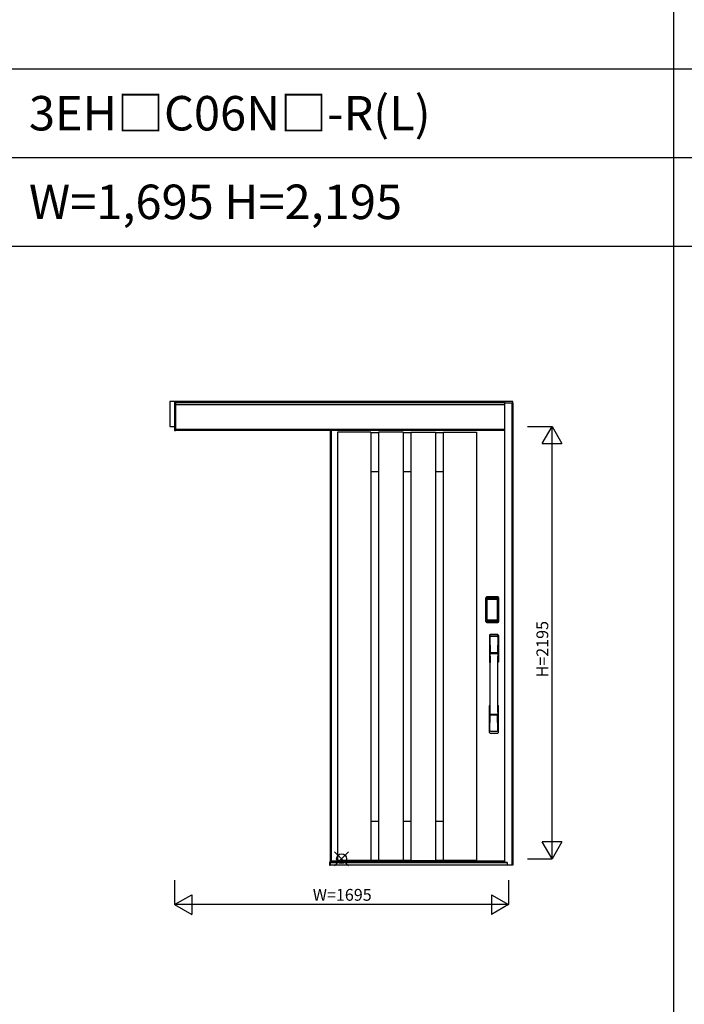
# Model space of a CAD drawing. Extents: x 0 to 27500, y 0 to 20000.
# Drawn here: x 13553 to 16928, y 5000 to 10000 of the extents above; entities that cross this region are included whole.
import ezdxf
from ezdxf.enums import TextEntityAlignment as Align

# ---------------------------------------------------------------- set-up
doc = ezdxf.new("R2010")
doc.units = 0
doc.layers.get('0').update_dxf_attribs({"linetype": 'CONTINUOUS'})
for name, color, linetype in [('YKK_A1', 4, 'CONTINUOUS'), ('YKK_A2', 3, 'CONTINUOUS'), ('YKK_F1', 7, 'CONTINUOUS'), ('YKK_IN', 1, 'CONTINUOUS'), ('YKK_N1', 2, 'CONTINUOUS')]:
    doc.layers.add(name, color=color, linetype=linetype)
doc.styles.add('EXTFONT', font='txt.shx', dxfattribs={"height": 60, "bigfont": 'EXTFONT'})

msp = doc.modelspace()

# ---------------------------------------------------------------- linework, layer by layer
at = {"layer": 'YKK_A1'}
for p, q in [((15129, 7914.2), (15129, 5727.2)), ((15167, 7906.2), (15167, 5729.2)), ((15337, 7906.2), (15167, 7906.2)), ((15337, 7904.7), (15167, 7904.7)), ((15337, 7906.2), (15337, 5729.2)), ((15337, 7904.2), (15375.5, 7904.2)), ((15375.5, 7906.2), (15375.5, 5729.2)), ((15500.5, 7906.2), (15375.5, 7906.2)), ((15500.5, 7904.7), (15375.5, 7904.7)), ((15500.5, 7906.2), (15500.5, 5729.2)), ((15500.5, 7904.2), (15539.5, 7904.2)), ((15539.5, 7906.2), (15539.5, 5729.2)), ((15539.5, 7906.2), (15664.5, 7906.2)), ((15539.5, 7904.7), (15664.5, 7904.7)), ((15664.5, 7906.2), (15664.5, 5729.2)), ((15664.5, 7904.2), (15703, 7904.2)), ((15703, 7906.2), (15703, 5729.2)), ((15703, 7906.2), (15873, 7906.2)), ((15703, 7904.7), (15873, 7904.7)), ((15873, 7906.2), (15873, 5729.2)), ((15337, 7706.2), (15375.5, 7706.2)), ((15500.5, 7706.2), (15539.5, 7706.2)), ((15664.5, 7706.2), (15703, 7706.2)), ((15337, 5929.2), (15375.5, 5929.2)), ((15500.5, 5929.2), (15539.5, 5929.2)), ((15664.5, 5929.2), (15703, 5929.2)), ((15129, 5727.2), (16015, 5727.2)), ((15337, 5730.7), (15167, 5730.7)), ((15337, 5731.2), (15375.5, 5731.2)), ((15500.5, 5730.7), (15375.5, 5730.7)), ((15500.5, 5731.2), (15539.5, 5731.2)), ((15539.5, 5730.7), (15664.5, 5730.7)), ((15664.5, 5731.2), (15703, 5731.2)), ((15873, 5730.7), (15703, 5730.7))]:
    msp.add_line(p, q, dxfattribs=at)
at = {"layer": 'YKK_A1', "linetype": 'ByBlock', "lineweight": -2}
for p, q in [((15135, 7914.2), (15135, 5727.2)), ((15135, 5729.2), (16015, 5729.2))]:
    msp.add_line(p, q, dxfattribs=at)
at = {"layer": 'YKK_A2'}
for p, q in [((16057, 8061.2), (14315, 8061.2)), ((14315, 8061.2), (14315, 7934.2)), ((14340, 8061.2), (14340, 7914.2)), ((14345, 8061.2), (14345, 7914.2)), ((14345, 7914.2), (14345, 8061.2)), ((16015, 8054.2), (14345, 8054.2)), ((16015, 8061.2), (16015, 5720.6)), ((16015, 8054.2), (16057, 8054.2)), ((16057, 8052.2), (16015, 8052.2)), ((16053, 8052.2), (16053, 5706.1)), ((16057, 8052.2), (16057, 8061.2)), ((16057, 8052.2), (16057, 5706.1)), ((16015, 8044.2), (14345, 8044.2)), ((14315, 7934.2), (14340, 7934.2)), ((14340, 7914.2), (14345, 7914.2)), ((16015, 7918.2), (14345, 7918.2)), ((16015, 7914.2), (14345, 7914.2)), ((15919.7, 6943.9), (15919.7, 7064.1)), ((15920.9, 7064.1), (15919.7, 7064.1)), ((15919.9, 6943.9), (15919.9, 7064.1)), ((15920.9, 6943.9), (15920.9, 7064.1)), ((15921.5, 7064.1), (15921.5, 6943.9)), ((15921.9, 7064.3), (15922.2, 7063.9)), ((15921.9, 6943.6), (15921.9, 7064.3)), ((15924.7, 7056), (15924.7, 6952.1)), ((15924.7, 7056), (15924.8, 7056)), ((15924.8, 6952.3), (15924.8, 7055.6)), ((15924.8, 6952.3), (15924.8, 7055.6)), ((15924.8, 7055.6), (15924.8, 7055.6)), ((15926.7, 7055.6), (15924.8, 7055.6)), ((15924.9, 7067.2), (15925.2, 7066.9)), ((15981.1, 7067.2), (15924.9, 7067.2)), ((15925, 7068.2), (15925, 7069.4)), ((15981, 7069.4), (15925, 7069.4)), ((15981, 7069.2), (15925, 7069.2)), ((15925, 7068.2), (15981, 7068.2)), ((15981, 7067.6), (15925, 7067.6)), ((15925.2, 7066.9), (15980.8, 7066.9)), ((15925.5, 7057.8), (15925.3, 7057.5)), ((15925.6, 7057.6), (15925.5, 7057.6)), ((15925.5, 7057.5), (15925.6, 7057.6)), ((15925.6, 7057.6), (15925.7, 7057.7)), ((15926.7, 6952.3), (15926.7, 7055.6)), ((15927.6, 7059.2), (15927.6, 7058.9)), ((15978.4, 7059.2), (15927.6, 7059.2)), ((15927.6, 7058.9), (15978.4, 7058.9)), ((15927.7, 7058.6), (15927.7, 7058.5)), ((15927.7, 7058.6), (15927.7, 7058.6)), ((15927.7, 7058.6), (15978.3, 7058.6)), ((15927.7, 7058.6), (15978.3, 7058.6)), ((15927.7, 7056.7), (15927.7, 7058.5)), ((15978.3, 7058.5), (15927.7, 7058.5)), ((15927.7, 7056.7), (15978.3, 7056.7)), ((15978.3, 7058.6), (15978.3, 7058.6)), ((15978.3, 7058.6), (15978.3, 7058.5)), ((15978.3, 7056.7), (15978.3, 7058.5)), ((15978.4, 7059.2), (15978.4, 7058.9)), ((15979.3, 6952.3), (15979.3, 7055.6)), ((15979.3, 7055.6), (15981.2, 7055.6)), ((15980.4, 7057.6), (15980.3, 7057.7)), ((15980.5, 7057.5), (15980.4, 7057.6)), ((15980.4, 7057.6), (15980.5, 7057.6)), ((15980.5, 7057.8), (15980.7, 7057.5)), ((15981.1, 7067.2), (15980.8, 7066.9)), ((15981, 7068.2), (15981, 7069.4)), ((15981.3, 7056), (15981.2, 7056)), ((15981.2, 7055.6), (15981.2, 6952.3)), ((15981.2, 6952.3), (15981.2, 7055.6)), ((15981.3, 7056), (15981.3, 6952.1)), ((15984.1, 7064.3), (15983.8, 7063.9)), ((15984.1, 6943.6), (15984.1, 7064.3)), ((15984.5, 7064.1), (15984.5, 6943.9)), ((15985.1, 6943.9), (15985.1, 7064.1)), ((15985.1, 7064.1), (15986.3, 7064.1)), ((15986.1, 6943.9), (15986.1, 7064.1)), ((15986.3, 6943.9), (15986.3, 7064.1)), ((15924.7, 6952.1), (15924.8, 6952.1)), ((15926.7, 6952.3), (15924.8, 6952.3)), ((15925.6, 6950.3), (15925.5, 6950.2)), ((15925.7, 6950.1), (15925.6, 6950.3)), ((15925.6, 6950.2), (15925.6, 6950.2)), ((15978.3, 6951.1), (15927.7, 6951.1)), ((15927.7, 6951.1), (15927.7, 6949.4)), ((15978.3, 6951.1), (15978.3, 6949.4)), ((15979.3, 6952.3), (15981.2, 6952.3)), ((15980.3, 6950.1), (15980.4, 6950.3)), ((15980.4, 6950.3), (15980.5, 6950.2)), ((15980.4, 6950.2), (15980.4, 6950.2)), ((15981.3, 6952.1), (15981.2, 6952.1)), ((15920.9, 6943.9), (15919.7, 6943.9)), ((15922.5, 6944.5), (15921.9, 6943.6)), ((15925.5, 6941.5), (15924.9, 6940.6)), ((15927.5, 6940.6), (15924.9, 6940.6)), ((15925, 6940.4), (15981, 6940.4)), ((15981, 6939.8), (15925, 6939.8)), ((15925, 6939.8), (15925, 6938.6)), ((15925, 6938.8), (15981, 6938.8)), ((15925, 6938.6), (15981, 6938.6)), ((15980.5, 6941.5), (15925.5, 6941.5)), ((15927.2, 6946.7), (15926.9, 6945.6)), ((15978.4, 6949.2), (15927.6, 6949.2)), ((15927.6, 6948.9), (15927.6, 6949.2)), ((15927.6, 6948.9), (15978.4, 6948.9)), ((15927.7, 6949.4), (15978.3, 6949.4)), ((15927.7, 6949.4), (15927.7, 6949.3)), ((15978.3, 6949.3), (15927.7, 6949.3)), ((15927.7, 6949.3), (15927.7, 6949.2)), ((15978.3, 6949.2), (15927.7, 6949.2)), ((15928, 6940.7), (15928, 6940.9)), ((15928.5, 6941), (15932.5, 6941)), ((15933, 6940.7), (15933, 6940.9)), ((15933.5, 6940.6), (15972.5, 6940.6)), ((15973, 6940.7), (15973, 6940.9)), ((15977.5, 6941), (15973.5, 6941)), ((15978, 6940.7), (15978, 6940.9)), ((15978.3, 6949.4), (15978.3, 6949.3)), ((15978.3, 6949.3), (15978.3, 6949.2)), ((15978.4, 6948.9), (15978.4, 6949.2)), ((15978.5, 6940.6), (15981.1, 6940.6)), ((15978.8, 6946.7), (15979.1, 6945.6)), ((15980.5, 6941.5), (15981.1, 6940.6)), ((15981, 6939.8), (15981, 6938.6)), ((15983.5, 6944.5), (15984.1, 6943.6)), ((15985.1, 6943.9), (15986.3, 6943.9)), ((15129, 5721.1), (15127, 5721.1)), ((15127, 5721.1), (15127, 5706.1)), ((15127, 5706.1), (15129, 5706.1)), ((16014.5, 5721.1), (15129, 5721.1)), ((15129, 5721.1), (15129, 5706.1)), ((15129, 5706.1), (15129, 5721.1)), ((16014.5, 5720.4), (15129, 5720.4)), ((16014.5, 5718.2), (15129, 5718.2)), ((16028, 5717.6), (15129, 5717.6)), ((16057, 5706.1), (15129, 5706.1)), ((16014.5, 5721.1), (16014.5, 5718.2)), ((16028, 5720.6), (16014.5, 5720.6)), ((16028, 5719.6), (16014.5, 5719.6)), ((16028, 5718.3), (16014.5, 5718.3)), ((16028, 5720.6), (16028, 5706.1))]:
    msp.add_line(p, q, dxfattribs=at)
at = {"layer": 'YKK_A2', "linetype": 'Continuous'}
for p, q in [((15938, 6873.4), (15938, 6739.3)), ((15939.6, 6871.6), (15941.8, 6735.8)), ((15941.3, 6864.3), (15942.4, 6786.4)), ((15980.7, 6864.3), (15979.6, 6786.4)), ((15982.4, 6871.6), (15980.2, 6735.8)), ((15984, 6873.4), (15984, 6739.3)), ((15941.5, 6782.3), (15941.6, 6779.3)), ((15941.8, 6779), (15942.8, 6779.2)), ((15942.3, 6783.2), (15979.7, 6783.2)), ((15942.8, 6779.2), (15944.1, 6779.3)), ((15978.7, 6785.5), (15943.3, 6785.5)), ((15977.9, 6779.3), (15944.1, 6779.3)), ((15979.2, 6779.2), (15977.9, 6779.3)), ((15980.2, 6779), (15979.2, 6779.2)), ((15980.5, 6782.3), (15980.4, 6779.3)), ((15938, 6381.1), (15938, 6515.3)), ((15984, 6381.1), (15984, 6515.3)), ((15941.3, 6390.2), (15942.4, 6468.1)), ((15979.5, 6471.3), (15942.5, 6471.3)), ((15978.7, 6469), (15943.3, 6469)), ((15980.7, 6390.2), (15979.6, 6468.1))]:
    msp.add_line(p, q, dxfattribs=at)
at = {"layer": 'YKK_A2'}
for points in [[(15924.9, 7067.2), (15924.6, 7067.2), (15924.2, 7067.2), (15923.9, 7067.1), (15923.6, 7066.9), (15923.3, 7066.8), (15923, 7066.6), (15922.8, 7066.4), (15922.6, 7066.1), (15922.4, 7065.8), (15922.2, 7065.6), (15922.1, 7065.2), (15922, 7064.9), (15921.9, 7064.6), (15921.9, 7064.3)], [(15922.2, 7063.9), (15922.3, 7064.3), (15922.3, 7064.6), (15922.4, 7064.9), (15922.5, 7065.2), (15922.7, 7065.5), (15922.9, 7065.8), (15923.1, 7066), (15923.4, 7066.3), (15923.6, 7066.5), (15923.9, 7066.6), (15924.2, 7066.7), (15924.6, 7066.8), (15924.9, 7066.9), (15925.2, 7066.9)], [(15922.2, 7063.9), (15922.5, 7063.6), (15922.7, 7063.2), (15923, 7062.7), (15923.2, 7062), (15923.5, 7061.3), (15923.7, 7060.4), (15924, 7059.5), (15924.2, 7058.4), (15924.4, 7057.3), (15924.7, 7056)], [(15927.6, 7059.2), (15927.3, 7059.2), (15927, 7059.1), (15926.7, 7059), (15926.4, 7058.9), (15926.2, 7058.8), (15925.9, 7058.6), (15925.7, 7058.4), (15925.5, 7058.2), (15925.3, 7057.9), (15925.1, 7057.7), (15924.9, 7057.4), (15924.8, 7057.1), (15924.8, 7056.8), (15924.7, 7056.5), (15924.7, 7056.3), (15924.7, 7056)], [(15924.8, 7055.6), (15924.8, 7055.8), (15924.8, 7056.1), (15924.9, 7056.4), (15925, 7056.7), (15925.1, 7057), (15925.3, 7057.2), (15925.4, 7057.5), (15925.5, 7057.6)], [(15924.8, 7055.6), (15924.8, 7055.8), (15924.9, 7056.1), (15924.9, 7056.3), (15925, 7056.5), (15925, 7056.6), (15925.1, 7056.8), (15925.1, 7057), (15925.2, 7057.1), (15925.3, 7057.2), (15925.4, 7057.4), (15925.5, 7057.5)], [(15925.3, 7057.5), (15925.2, 7057.3), (15925.1, 7057), (15925.1, 7056.9)], [(15925.2, 7066.9), (15925.5, 7066.6), (15925.7, 7066.1), (15926, 7065.6), (15926.2, 7065), (15926.4, 7064.4), (15926.6, 7063.7), (15926.8, 7063), (15927, 7062.3), (15927.1, 7061.6), (15927.3, 7060.8), (15927.4, 7060), (15927.6, 7059.2)], [(15927.6, 7058.9), (15927.3, 7058.9), (15927, 7058.9), (15926.8, 7058.8), (15926.5, 7058.7), (15926.3, 7058.6), (15926.1, 7058.4), (15925.9, 7058.2), (15925.7, 7058), (15925.5, 7057.8)], [(15925.5, 7057.6), (15925.7, 7057.8), (15925.9, 7058), (15926.2, 7058.2), (15926.5, 7058.4), (15926.9, 7058.5), (15927.2, 7058.6), (15927.5, 7058.6), (15927.7, 7058.6)], [(15925.6, 7057.6), (15925.7, 7057.8), (15925.9, 7057.9), (15926.1, 7058.1), (15926.3, 7058.2), (15926.5, 7058.3), (15926.7, 7058.4), (15927, 7058.5), (15927.2, 7058.5), (15927.4, 7058.6), (15927.7, 7058.6)], [(15925.7, 7057.7), (15925.9, 7057.9), (15926.1, 7058), (15926.3, 7058.1), (15926.5, 7058.2), (15926.7, 7058.3), (15926.9, 7058.4), (15927.2, 7058.4), (15927.4, 7058.5), (15927.7, 7058.5)], [(15926.7, 7055.6), (15926.7, 7055.7), (15926.7, 7055.8), (15926.8, 7055.9), (15926.8, 7056), (15926.8, 7056.1), (15926.9, 7056.2), (15926.9, 7056.3), (15927, 7056.4), (15927.1, 7056.4), (15927.1, 7056.5), (15927.2, 7056.6), (15927.3, 7056.6), (15927.4, 7056.6), (15927.5, 7056.7), (15927.6, 7056.7), (15927.7, 7056.7)], [(15980.4, 7057.6), (15980.3, 7057.8), (15980.1, 7057.9), (15979.9, 7058.1), (15979.7, 7058.2), (15979.5, 7058.3), (15979.3, 7058.4), (15979, 7058.5), (15978.8, 7058.5), (15978.6, 7058.6), (15978.3, 7058.6)], [(15978.3, 7058.6), (15978.5, 7058.6), (15978.8, 7058.6), (15979.1, 7058.5), (15979.5, 7058.4), (15979.8, 7058.2), (15980.1, 7058), (15980.3, 7057.8), (15980.5, 7057.6)], [(15980.3, 7057.7), (15980.1, 7057.9), (15979.9, 7058), (15979.7, 7058.1), (15979.5, 7058.2), (15979.3, 7058.3), (15979.1, 7058.4), (15978.8, 7058.4), (15978.6, 7058.5), (15978.3, 7058.5)], [(15979.3, 7055.6), (15979.3, 7055.7), (15979.3, 7055.8), (15979.2, 7055.9), (15979.2, 7056), (15979.2, 7056.1), (15979.1, 7056.2), (15979.1, 7056.3), (15979, 7056.4), (15978.9, 7056.4), (15978.9, 7056.5), (15978.8, 7056.6), (15978.7, 7056.6), (15978.6, 7056.6), (15978.5, 7056.7), (15978.4, 7056.7), (15978.3, 7056.7)], [(15980.8, 7066.9), (15980.5, 7066.6), (15980.3, 7066.1), (15980, 7065.6), (15979.8, 7065), (15979.6, 7064.4), (15979.4, 7063.7), (15979.2, 7063), (15979, 7062.3), (15978.9, 7061.6), (15978.7, 7060.8), (15978.6, 7060), (15978.4, 7059.2)], [(15978.4, 7059.2), (15978.7, 7059.2), (15979, 7059.1), (15979.3, 7059), (15979.6, 7058.9), (15979.8, 7058.8), (15980.1, 7058.6), (15980.3, 7058.4), (15980.5, 7058.2), (15980.7, 7057.9), (15980.9, 7057.7), (15981.1, 7057.4), (15981.2, 7057.1), (15981.2, 7056.8), (15981.3, 7056.5), (15981.3, 7056.3), (15981.3, 7056)], [(15978.4, 7058.9), (15978.7, 7058.9), (15979, 7058.9), (15979.2, 7058.8), (15979.5, 7058.7), (15979.7, 7058.6), (15979.9, 7058.4), (15980.1, 7058.2), (15980.3, 7058), (15980.5, 7057.8)], [(15980.5, 7057.6), (15980.6, 7057.5), (15980.7, 7057.2), (15980.9, 7057), (15981, 7056.7), (15981.1, 7056.4), (15981.2, 7056.1), (15981.2, 7055.8), (15981.2, 7055.6)], [(15981.2, 7055.6), (15981.2, 7055.8), (15981.1, 7056.1), (15981.1, 7056.3), (15981, 7056.5), (15981, 7056.6), (15980.9, 7056.8), (15980.9, 7057), (15980.8, 7057.1), (15980.7, 7057.2), (15980.6, 7057.4), (15980.5, 7057.5)], [(15980.7, 7057.5), (15980.8, 7057.3), (15980.9, 7057), (15980.9, 7056.9)], [(15983.8, 7063.9), (15983.7, 7064.3), (15983.7, 7064.6), (15983.6, 7064.9), (15983.5, 7065.2), (15983.3, 7065.5), (15983.1, 7065.8), (15982.9, 7066), (15982.6, 7066.3), (15982.4, 7066.5), (15982.1, 7066.6), (15981.8, 7066.7), (15981.4, 7066.8), (15981.1, 7066.9), (15980.8, 7066.9)], [(15981.1, 7067.2), (15981.4, 7067.2), (15981.8, 7067.2), (15982.1, 7067.1), (15982.4, 7066.9), (15982.7, 7066.8), (15983, 7066.6), (15983.2, 7066.4), (15983.4, 7066.1), (15983.6, 7065.8), (15983.8, 7065.6), (15983.9, 7065.2), (15984, 7064.9), (15984.1, 7064.6), (15984.1, 7064.3)], [(15983.8, 7063.9), (15983.5, 7063.6), (15983.3, 7063.2), (15983, 7062.7), (15982.8, 7062), (15982.5, 7061.3), (15982.3, 7060.4), (15982, 7059.5), (15981.8, 7058.4), (15981.6, 7057.3), (15981.3, 7056)], [(15924.7, 6952.1), (15924.5, 6950.9), (15924.3, 6949.9), (15924.1, 6948.9), (15923.8, 6948.1), (15923.6, 6947.3), (15923.4, 6946.5), (15923.2, 6945.9), (15923, 6945.4), (15922.8, 6944.9), (15922.5, 6944.5)], [(15924.7, 6952.1), (15924.7, 6951.7), (15924.7, 6951.4), (15924.8, 6951.1), (15924.9, 6950.8), (15925, 6950.5), (15925.2, 6950.2)], [(15925.6, 6950.3), (15925.4, 6950.5), (15925.3, 6950.7), (15925.1, 6950.9), (15925, 6951.2), (15924.9, 6951.4), (15924.9, 6951.7), (15924.8, 6952), (15924.8, 6952.3)], [(15925.5, 6950.2), (15925.4, 6950.4), (15925.3, 6950.6), (15925.1, 6950.9), (15925, 6951.2), (15924.9, 6951.5), (15924.8, 6951.8), (15924.8, 6952.1), (15924.8, 6952.3)], [(15925.2, 6950.2), (15925.4, 6950), (15925.6, 6949.8), (15925.8, 6949.6), (15926, 6949.4), (15926.2, 6949.3), (15926.4, 6949.2), (15926.6, 6949.1), (15926.8, 6949), (15927, 6949), (15927.2, 6948.9), (15927.4, 6948.9), (15927.6, 6948.9)], [(15927.7, 6949.2), (15927.5, 6949.2), (15927.2, 6949.3), (15926.9, 6949.4), (15926.5, 6949.5), (15926.2, 6949.6), (15925.9, 6949.8), (15925.7, 6950.1), (15925.5, 6950.2)], [(15927.7, 6949.3), (15927.4, 6949.3), (15927.1, 6949.3), (15926.8, 6949.4), (15926.6, 6949.5), (15926.3, 6949.6), (15926.1, 6949.8), (15925.8, 6950), (15925.6, 6950.3)], [(15925.6, 6950.2), (15925.8, 6950), (15925.9, 6949.8), (15926.1, 6949.6), (15926.3, 6949.5), (15926.5, 6949.4), (15926.7, 6949.3), (15926.9, 6949.3), (15927.1, 6949.2), (15927.3, 6949.2), (15927.4, 6949.2), (15927.6, 6949.2)], [(15927.7, 6949.4), (15927.5, 6949.4), (15927.2, 6949.4), (15927, 6949.5), (15926.8, 6949.5), (15926.5, 6949.6), (15926.3, 6949.7), (15926.1, 6949.8), (15925.9, 6950), (15925.7, 6950.1)], [(15927.7, 6951.1), (15927.6, 6951.2), (15927.5, 6951.2), (15927.4, 6951.2), (15927.3, 6951.2), (15927.3, 6951.3), (15927.2, 6951.3), (15927.1, 6951.4), (15927, 6951.5), (15927, 6951.5), (15926.9, 6951.6), (15926.8, 6951.7), (15926.8, 6951.8), (15926.8, 6951.9), (15926.7, 6952), (15926.7, 6952.1), (15926.7, 6952.3)], [(15978.3, 6951.1), (15978.4, 6951.2), (15978.5, 6951.2), (15978.6, 6951.2), (15978.7, 6951.2), (15978.7, 6951.3), (15978.8, 6951.3), (15978.9, 6951.4), (15979, 6951.5), (15979, 6951.5), (15979.1, 6951.6), (15979.1, 6951.7), (15979.2, 6951.8), (15979.2, 6951.9), (15979.3, 6952), (15979.3, 6952.1), (15979.3, 6952.3)], [(15978.3, 6949.3), (15978.6, 6949.3), (15978.9, 6949.3), (15979.1, 6949.4), (15979.4, 6949.5), (15979.7, 6949.6), (15979.9, 6949.8), (15980.2, 6950), (15980.4, 6950.3)], [(15980.5, 6950.2), (15980.3, 6950.1), (15980.1, 6949.8), (15979.8, 6949.6), (15979.5, 6949.5), (15979.1, 6949.4), (15978.8, 6949.3), (15978.5, 6949.2), (15978.3, 6949.2)], [(15978.3, 6949.4), (15978.5, 6949.4), (15978.8, 6949.4), (15979, 6949.5), (15979.2, 6949.5), (15979.5, 6949.6), (15979.7, 6949.7), (15979.9, 6949.8), (15980.1, 6950), (15980.3, 6950.1)], [(15980.4, 6950.2), (15980.2, 6950), (15980.1, 6949.8), (15979.9, 6949.6), (15979.7, 6949.5), (15979.5, 6949.4), (15979.3, 6949.3), (15979.1, 6949.3), (15978.9, 6949.2), (15978.7, 6949.2), (15978.6, 6949.2), (15978.4, 6949.2)], [(15980.8, 6950.2), (15980.6, 6950), (15980.4, 6949.8), (15980.2, 6949.6), (15980, 6949.4), (15979.8, 6949.3), (15979.6, 6949.2), (15979.4, 6949.1), (15979.2, 6949), (15979, 6949), (15978.8, 6948.9), (15978.6, 6948.9), (15978.4, 6948.9)], [(15980.4, 6950.3), (15980.6, 6950.5), (15980.7, 6950.7), (15980.9, 6950.9), (15981, 6951.2), (15981.1, 6951.4), (15981.1, 6951.7), (15981.2, 6952), (15981.2, 6952.3)], [(15981.2, 6952.3), (15981.2, 6952.1), (15981.2, 6951.8), (15981.1, 6951.5), (15981, 6951.2), (15980.9, 6950.9), (15980.7, 6950.6), (15980.6, 6950.4), (15980.5, 6950.2)], [(15981.3, 6952.1), (15981.3, 6951.7), (15981.3, 6951.4), (15981.2, 6951.1), (15981.1, 6950.8), (15981, 6950.5), (15980.8, 6950.2)], [(15981.3, 6952.1), (15981.5, 6950.9), (15981.7, 6949.9), (15981.9, 6948.9), (15982.2, 6948.1), (15982.4, 6947.3), (15982.6, 6946.5), (15982.8, 6945.9), (15983, 6945.4), (15983.2, 6944.9), (15983.5, 6944.5)], [(15921.9, 6943.6), (15921.9, 6943.2), (15922, 6942.9), (15922.1, 6942.6), (15922.2, 6942.3), (15922.4, 6942), (15922.6, 6941.7), (15922.8, 6941.5), (15923, 6941.2), (15923.3, 6941), (15923.6, 6940.9), (15923.9, 6940.8), (15924.2, 6940.7), (15924.5, 6940.6), (15924.9, 6940.6)], [(15922.5, 6944.5), (15922.6, 6944.2), (15922.6, 6943.9), (15922.7, 6943.5), (15922.8, 6943.2), (15923, 6942.9), (15923.2, 6942.7), (15923.4, 6942.4), (15923.7, 6942.2), (15923.9, 6942), (15924.2, 6941.9), (15924.5, 6941.7), (15924.9, 6941.6), (15925.2, 6941.6), (15925.5, 6941.5)], [(15926.9, 6945.6), (15926.7, 6944.6), (15926.4, 6943.7), (15926.1, 6942.8), (15925.8, 6942.1), (15925.5, 6941.5)], [(15927.6, 6948.9), (15927.4, 6947.8), (15927.2, 6946.7)], [(15928, 6940.7), (15927.9, 6940.6), (15927.9, 6940.6), (15927.9, 6940.6), (15927.9, 6940.6), (15927.8, 6940.6), (15927.7, 6940.6), (15927.7, 6940.6), (15927.6, 6940.6), (15927.5, 6940.6), (15927.5, 6940.6)], [(15928.5, 6941), (15928.4, 6941), (15928.3, 6941), (15928.3, 6941), (15928.2, 6941), (15928.1, 6941), (15928.1, 6941), (15928, 6941), (15928, 6940.9), (15928, 6940.9), (15928, 6940.9)], [(15933, 6940.9), (15933, 6940.9), (15933, 6940.9), (15933, 6941), (15932.9, 6941), (15932.9, 6941), (15932.8, 6941), (15932.7, 6941), (15932.7, 6941), (15932.6, 6941), (15932.5, 6941)], [(15933.5, 6940.6), (15933.5, 6940.6), (15933.4, 6940.6), (15933.3, 6940.6), (15933.3, 6940.6), (15933.2, 6940.6), (15933.1, 6940.6), (15933.1, 6940.6), (15933.1, 6940.6), (15933.1, 6940.6), (15933, 6940.7)], [(15972.5, 6940.6), (15972.5, 6940.6), (15972.6, 6940.6), (15972.7, 6940.6), (15972.7, 6940.6), (15972.8, 6940.6), (15972.9, 6940.6), (15972.9, 6940.6), (15972.9, 6940.6), (15972.9, 6940.6), (15973, 6940.7)], [(15973, 6940.9), (15973, 6940.9), (15973, 6940.9), (15973, 6941), (15973.1, 6941), (15973.1, 6941), (15973.2, 6941), (15973.3, 6941), (15973.3, 6941), (15973.4, 6941), (15973.5, 6941)], [(15977.5, 6941), (15977.6, 6941), (15977.7, 6941), (15977.7, 6941), (15977.8, 6941), (15977.9, 6941), (15977.9, 6941), (15978, 6941), (15978, 6940.9), (15978, 6940.9), (15978, 6940.9)], [(15978, 6940.7), (15978.1, 6940.6), (15978.1, 6940.6), (15978.1, 6940.6), (15978.1, 6940.6), (15978.2, 6940.6), (15978.3, 6940.6), (15978.3, 6940.6), (15978.4, 6940.6), (15978.5, 6940.6), (15978.5, 6940.6)], [(15978.4, 6948.9), (15978.6, 6947.8), (15978.8, 6946.7)], [(15979.1, 6945.6), (15979.3, 6944.6), (15979.6, 6943.7), (15979.9, 6942.8), (15980.2, 6942.1), (15980.5, 6941.5)], [(15983.5, 6944.5), (15983.4, 6944.2), (15983.4, 6943.9), (15983.3, 6943.5), (15983.2, 6943.2), (15983, 6942.9), (15982.8, 6942.7), (15982.6, 6942.4), (15982.3, 6942.2), (15982.1, 6942), (15981.8, 6941.9), (15981.5, 6941.7), (15981.1, 6941.6), (15980.8, 6941.6), (15980.5, 6941.5)], [(15984.1, 6943.6), (15984.1, 6943.2), (15984, 6942.9), (15983.9, 6942.6), (15983.8, 6942.3), (15983.6, 6942), (15983.4, 6941.7), (15983.2, 6941.5), (15983, 6941.2), (15982.7, 6941), (15982.4, 6940.9), (15982.1, 6940.8), (15981.8, 6940.7), (15981.5, 6940.6), (15981.1, 6940.6)]]:
    msp.add_lwpolyline(points, dxfattribs=at)
for centre, radius, start, end in [((15925, 7064.1), 5.3, 90, 180), ((15925, 7064.1), 5.09, 90, 180), ((15925, 7064.1), 4.11, 90, 180), ((15925, 7064.1), 3.5, 90, 180), ((15981, 7064.1), 5.3, 0, 90), ((15981, 7064.1), 5.09, 0, 90), ((15981, 7064.1), 4.11, 0, 90), ((15981, 7064.1), 3.5, 0, 90), ((15925, 6943.9), 5.3, 180, 270), ((15925, 6943.9), 5.09, 180, 270), ((15925, 6943.9), 4.11, 180, 270), ((15925, 6943.9), 3.5, 180, 270), ((15981, 6943.9), 5.3, 270, 0), ((15981, 6943.9), 5.09, 270, 0), ((15981, 6943.9), 4.11, 270, 0), ((15981, 6943.9), 3.5, 270, 0)]:
    msp.add_arc(centre, radius, start, end, dxfattribs=at)
at = {"layer": 'YKK_A2', "linetype": 'Continuous'}
for centre, radius, start, end in [((15942, 6873.4), 4, 95, 180), ((15942.6, 6871.7), 3.04, 97.2773, 182.6026), ((15944.3, 6864.3), 2.98, 95.2266, 180.1907), ((15961, 6656.3), 222, 85, 95), ((15961, 6690.6), 185.1, 84.1825, 95.8175), ((15961, 6577.6), 290.2, 86.6397, 93.3603), ((15977.7, 6864.3), 2.98, 359.8093, 84.7734), ((15979.4, 6871.7), 3.04, 357.3974, 82.7227), ((15980, 6873.4), 4, 0, 85), ((15942.4, 6782.3), 0.896, 99.5321, 180.2642), ((4994.4, 6627.1), 10948.3, 359.18905, 0.79313), ((15941.9, 6779.3), 0.301, 180.3696, 264.3107), ((15941.9, 6778.7), 0.306, 97.644, 180.4004), ((15943.3, 6786.4), 0.904, 180.244, 269.6353), ((15978.7, 6786.4), 0.904, 270.3647, 359.756), ((26927.6, 6627.1), 10948.3, 179.20687, 180.81095), ((15979.6, 6782.3), 0.896, 359.7358, 80.4679), ((15980.1, 6779.3), 0.301, 275.6893, 359.6304), ((15980.1, 6778.7), 0.306, 359.5996, 82.356), ((15941, 6739.3), 3, 180, 258.538), ((15966.6, 6752.9), 31, 212.2942, 217.1634), ((15936.8, 6735.6), 4.98, 349.7909, 2.8878), ((15942.7, 6734.7), 0.987, 179.5815, 229.6541), ((15979.3, 6734.7), 0.987, 310.3459, 0.4185), ((15955.4, 6752.9), 31, 322.8366, 327.7058), ((15985.2, 6735.6), 4.98, 177.1122, 190.2091), ((15981, 6739.3), 3, 281.462, 0), ((15941, 6515.3), 3, 101.462, 180), ((15960.6, 6505.6), 23.8, 141.109, 148.1125), ((15961.4, 6505.6), 23.8, 31.8875, 38.891), ((15981, 6515.3), 3, 0, 78.538), ((15942.4, 6472.2), 0.903, 179.9347, 274.1829), ((15943.3, 6468.1), 0.904, 90.3647, 179.756), ((15978.7, 6468.1), 0.904, 0.244, 89.6353), ((15979.6, 6472.2), 0.903, 265.8171, 0.0653), ((15942, 6381.1), 4, 180, 265), ((15944.3, 6390.2), 2.98, 179.8093, 264.7734), ((15961, 6598.3), 222, 265, 275), ((15961, 6676.9), 290.2, 266.6397, 273.3603), ((15977.7, 6390.2), 2.98, 275.2266, 0.1907), ((15980, 6381.1), 4, 275, 0)]:
    msp.add_arc(centre, radius, start, end, dxfattribs=at)
at = {"layer": 'YKK_F1', "color": 7}
for p, q in [((16875, 0), (16875, 19500)), ((0, 9750), (27000, 9750)), ((0, 9300), (27000, 9300)), ((0, 8850), (27000, 8850))]:
    msp.add_line(p, q, dxfattribs=at)
at = {"layer": 'YKK_IN', "linetype": 'Continuous'}
for p, q in [((15222.9, 5703.9), (15152.1, 5774.6)), ((15222.9, 5774.6), (15152.1, 5703.9))]:
    msp.add_line(p, q, dxfattribs=at)
msp.add_circle((15187.5, 5739.2), 25, dxfattribs=at)
at = {"layer": 'YKK_N1', "linetype": 'Continuous'}
for p, q in [((16132, 7934.2), (16257, 7934.2)), ((16207, 7847.6), (16257, 7934.2)), ((16257, 5739.2), (16257, 7934.2)), ((16257, 7934.2), (16307, 7847.6)), ((16207, 7847.6), (16307, 7847.6)), ((16257, 5739.2), (16207, 5825.9)), ((16307, 5825.9), (16207, 5825.9)), ((16307, 5825.9), (16257, 5739.2)), ((16132, 5739.2), (16257, 5739.2)), ((14340, 5631.1), (14340, 5506.1)), ((16035, 5631.1), (16035, 5506.1)), ((14340, 5506.1), (14426.6, 5556.1)), ((14426.6, 5556.1), (14426.6, 5456.1)), ((15948.4, 5556.1), (15948.4, 5456.1)), ((15948.4, 5556.1), (16035, 5506.1)), ((16035, 5506.1), (14340, 5506.1)), ((14340, 5506.1), (14426.6, 5456.1)), ((16035, 5506.1), (15948.4, 5456.1))]:
    msp.add_line(p, q, dxfattribs=at)

# ---------------------------------------------------------------- texts
at = {"style": 'EXTFONT'}
for s, p in [('3EH□C06N□-R(L)', (13600, 9437.5)), ('W=1,695 H=2,195', (13600, 8987.5))]:
    msp.add_text(s, height=175, dxfattribs=at).set_placement(p)
at = {"layer": 'YKK_N1', "linetype": 'Continuous'}
msp.add_text('H=2195', height=60, rotation=90, dxfattribs=at).set_placement((16215, 6803.2), align=Align.MIDDLE)
msp.add_text('W=1695', height=60, dxfattribs=at).set_placement((15191, 5548.1), align=Align.MIDDLE)

doc.saveas('drawing.dxf')
